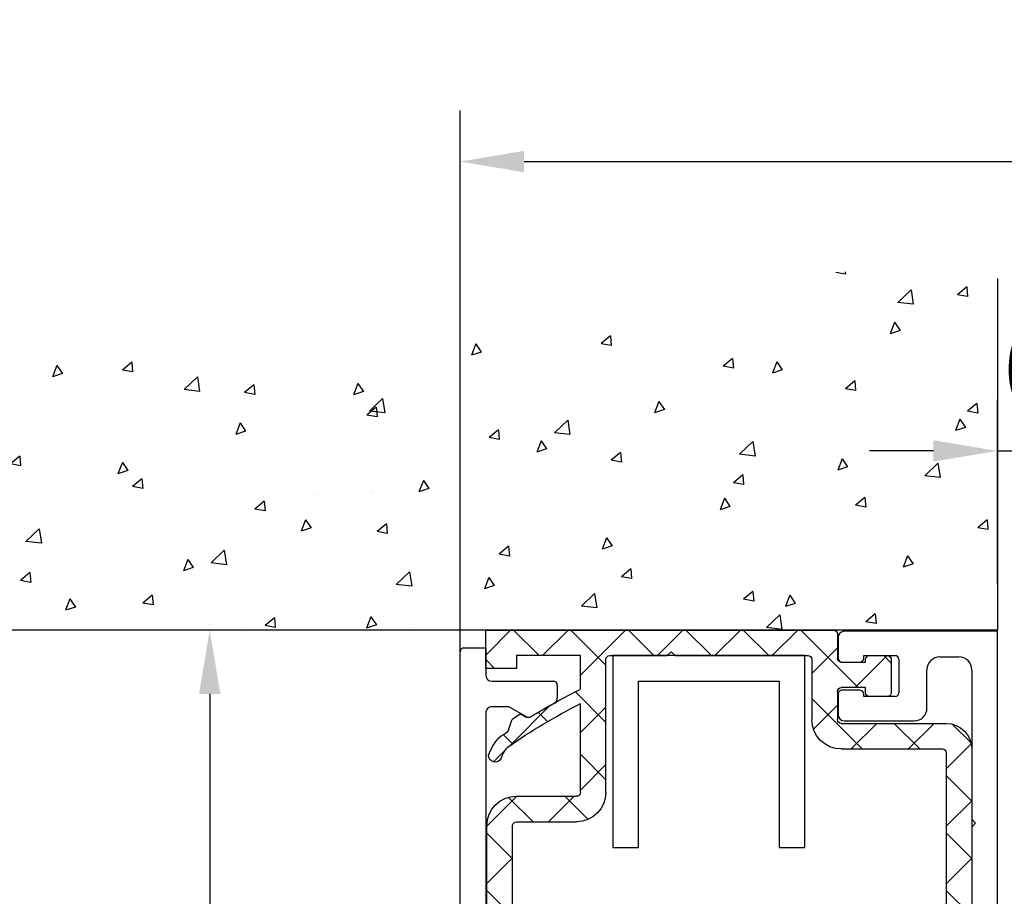
# Model space of a CAD drawing. Units: millimetres. Extents: x 8309 to 9531, y -8046 to 257.
# Drawn here: x 8442 to 8519, y -7217 to -7149 of the extents above; entities that cross this region are included whole.
import ezdxf

# ---------------------------------------------------------------- set-up
doc = ezdxf.new("R2010")
doc.units = ezdxf.units.MM
for name, color, linetype in [('BLOCK 325189-XX-1-20 15x15x15x2$0$325189', 3, 'Continuous'), ('BLOCK 325232-XX-1-20 Dichtprofil$0$325232', 3, 'Continuous'), ('BLOCK 325489-XX-1-20 Mitteldichtung$0$325489', 252, 'Continuous'), ('BLOCK 325497-XX-1-20 Verkleidungsprofil$0$325497', 3, 'Continuous'), ('BLOCK 325498-01-1-20 Kunststoffprofil$0$325498', 252, 'Continuous'), ('Konstruktion', 31, 'Continuous'), ('Mass', 7, 'Continuous'), ('Wand', 7, 'Continuous')]:
    doc.layers.add(name, color=color, linetype=linetype)
doc.styles.add('Bemassungstext (DORMA)', font='isocpeur.ttf')
doc.dimstyles.new('DORMA_M', dxfattribs={"dimtxt": 3.5, "dimasz": 2.5, "dimexe": 2, "dimexo": 0, "dimgap": 1.5, "dimtad": 1, "dimdec": 8, "dimtxsty": 'Bemassungstext (DORMA)', "dimcen": 0.1, "dimclrt": 256, "dimadec": 8, "dimazin": 2, "dimtfac": 1, "dimtdec": 8, "dimtmove": 0, "dimatfit": 3, "dimfxl": 1, "dimtolj": 1, "dimarcsym": 0})
pattern_1 = [(45, (-45.5, -18.5), (-2.24506, 2.24506), []), (135, (-45.5, -18.5), (-2.24506, -2.24506), [])]

# ---------------------------------------------------------------- blocks, each defined once
blk = doc.blocks.new('BLOCK 325189-XX-1-20 15x15x15x2$0$325189-XX-1-20 15x15x15x2')
at = {"layer": 'BLOCK 325189-XX-1-20 15x15x15x2$0$325189'}
for p, q in [((-7.5, 0), (-7.5, 15)), ((-7.5, 15), (-5.5, 15)), ((-5.5, 15), (-5.5, 2)), ((5.5, 2), (5.5, 15)), ((5.5, 15), (7.5, 15)), ((7.5, 15), (7.5, 0)), ((-5.5, 2), (5.5, 2)), ((7.5, 0), (-7.5, 0))]:
    blk.add_line(p, q, dxfattribs=at)
blk = doc.blocks.new('BLOCK 325189-XX-1-20 15x15x15x2')
at = {"layer": 'BLOCK 325189-XX-1-20 15x15x15x2$0$325189'}
blk.add_blockref('BLOCK 325189-XX-1-20 15x15x15x2$0$325189-XX-1-20 15x15x15x2', (0, 0), dxfattribs=at)
blk = doc.blocks.new('BLOCK 325497-XX-1-20 Verkleidungsprofil$0$325497-XX-1-20 Verkleidungsprofil')
at = {"layer": 'BLOCK 325497-XX-1-20 Verkleidungsprofil$0$325497'}
for p, q in [((-1.7, 0), (0, 0)), ((0, 0), (0, -2.1)), ((-2, -64.7), (-2, -0.3)), ((0.5, -2.6), (5.3, -2.6)), ((5.6, -2.9), (5.6, -3.907)), ((1.8, -4.6), (0.5, -4.6)), ((3.203, -5.383), (1.8, -4.6)), ((5.345, -4.343), (3.496, -5.382)), ((0, -5.1), (0, -62.7)), ((36.3, -59), (38.3, -59)), ((38.3, -59), (40, -60.7)), ((36, -59.8), (36, -59.3)), ((37.2, -61), (36, -59.8)), ((40, -60.7), (40, -64.7)), ((37.7, -61), (37.2, -61)), ((38, -62.7), (38, -61.3)), ((0.3, -63), (37.7, -63)), ((39.7, -65), (-1.7, -65))]:
    blk.add_line(p, q, dxfattribs=at)
for centre, radius, start, end in [((-1.7, -0.3), 0.3, 90, 180), ((0.5, -2.1), 0.5, 180, 270), ((5.3, -2.9), 0.3, 0, 90), ((0.5, -5.1), 0.5, 90, 180), ((5.1, -3.907), 0.5, 299.34212, 0), ((3.349, -5.121), 0.3, 240.84082, 299.34212), ((36.3, -59.3), 0.3, 90, 180), ((37.7, -61.3), 0.3, 0, 90), ((0.3, -62.7), 0.3, 180, 270), ((37.7, -62.7), 0.3, 270, 0), ((-1.7, -64.7), 0.3, 180, 270), ((39.7, -64.7), 0.3, 270, 0)]:
    blk.add_arc(centre, radius, start, end, dxfattribs=at)
blk = doc.blocks.new('BLOCK 325497-XX-1-20 Verkleidungsprofil')
at = {"layer": 'BLOCK 325497-XX-1-20 Verkleidungsprofil$0$325497', "xscale": -1}
blk.add_blockref('BLOCK 325497-XX-1-20 Verkleidungsprofil$0$325497-XX-1-20 Verkleidungsprofil', (0, 0), dxfattribs=at)
blk = doc.blocks.new('BLOCK 325498-01-1-20 Kunststoffprofil$0$325498-01-1-20 Kunststoffprofil')
at = {"layer": 'BLOCK 325498-01-1-20 Kunststoffprofil$0$325498'}
h = blk.add_hatch(dxfattribs=at)
h.set_pattern_fill('ANSI37', color=1)
h.set_pattern_definition([(45, (-4719.6522, -4109.411), (-2.245064, 2.245064), []), (135, (-4719.6522, -4109.411), (-2.245064, -2.245064), [])])
h.paths.add_polyline_path([(4, -30.8, -0.414214), (4.3, -30.5), (6.9, -30.5, -0.414214), (7.2, -30.8), (7.2, -58, -0.414214), (6.9, -58.3), (2.3, -58.3, -0.414214), (2, -58), (2, -56.8, 0.414214), (1.7, -56.5), (0.3, -56.5, 0.414214), (0, -56.8), (0, -58.844), (3.803, -60.228, -0.315299), (4, -60.51), (4, -62.1, -0.414214), (3.7, -62.4), (2.5, -62.4, 0.414214), (2.2, -62.7), (2.2, -62.9, 0.225965), (4.299, -64.4), (7.2, -64.4), (7.2, -63.8, -0.414214), (7.5, -63.5), (19.1, -63.5), (20, -64.4), (25.2, -64.4), (25.5, -64.1), (25.8, -64.4), (31, -64.4), (31.9, -63.5), (35.9, -63.5), (35.9, -63.9), (37.69, -63.9, 0.315299), (37.972, -63.703), (39.882, -58.455, 0.087489), (39.9, -58.352), (39.9, -15.3, 0.414214), (37.6, -13), (32.9, -13, -0.414214), (32.6, -12.7), (32.6, -5.755, -0.033788), (38.277, -9.15, -0.084989), (38.795, -10.02, 0.832183), (39.773, -9.784, 0.10191), (38.947, -8.397, 0.004022), (38.283, -7.943, -0.171336), (38.204, -7.836), (37.961, -7.048, 0.169735), (37.882, -6.941), (37.391, -6.606, 0.299968), (37.17, -6.602), (36.863, -6.798, -0.306162), (36.527, -6.812, 0.022461), (32.6, -4.635), (32.6, -2), (37.6, -2), (37.6, -3), (40, -3), (40, 0), (12.8, 0, 0.414214), (12.5, -0.3), (12.5, -2.2, -0.414214), (12.2, -2.5), (10.3, -2.5), (10.3, -2.3, 0.414214), (10, -2), (8.6, -2, 0.414214), (8.3, -2.3), (8.3, -4.9, 0.414214), (8.6, -5.2), (10, -5.2, 0.414214), (10.3, -4.9), (10.3, -4.5), (12.2, -4.5, -0.414214), (12.5, -4.8), (12.5, -7, -0.414214), (12.2, -7.3), (4, -7.3, 0.414214), (2, -9.3), (2, -23, -0.414214), (1.7, -23.3), (0, -23.3), (0, -35.2, 0.414214), (0.3, -35.5), (1.5, -35.5, 0.414214), (2, -35), (2, -34, -0.414214), (2.3, -33.7), (3.7, -33.7, 0.414214), (4, -33.4)])
h.paths.add_polyline_path([(2, -28.2), (2, -25.6, -0.414214), (2.3, -25.3), (3.7, -25.3, 0.414214), (4, -25), (4, -9.6, -0.414214), (4.3, -9.3), (12.2, -9.3, 0.414214), (14.5, -7), (14.5, -2.3, -0.414214), (14.8, -2), (25.2, -2), (25.5, -1.7), (25.8, -2), (30.3, -2, -0.414214), (30.6, -2.3), (30.6, -12.7, 0.414214), (32.9, -15), (37.6, -15, -0.414214), (37.9, -15.3), (37.9, -28.2, -0.414214), (37.6, -28.5), (2.3, -28.5, -0.414214)], flags=16)
h.paths.add_polyline_path([(9.2, -30.8, -0.414214), (9.5, -30.5), (12.6, -30.5, -0.414214), (12.9, -30.8), (12.9, -35.2, 0.414214), (13.2, -35.5), (14.6, -35.5, 0.414214), (14.9, -35.2), (14.9, -30.8, -0.414214), (15.2, -30.5), (37.6, -30.5, -0.414214), (37.9, -30.8), (37.9, -57.999, -0.087489), (37.882, -58.102), (36.717, -61.303, -0.315299), (36.435, -61.5), (31.072, -61.5), (30.172, -62.4), (20.828, -62.4), (19.928, -61.5), (15.2, -61.5, -0.414214), (14.9, -61.2), (14.9, -56.8, 0.414214), (14.6, -56.5), (13.2, -56.5, 0.414214), (12.9, -56.8), (12.9, -61.2, -0.414214), (12.6, -61.5), (6.3, -61.5, -0.414214), (6, -61.2), (6, -60.6, -0.414214), (6.3, -60.3), (7.2, -60.3, 0.414214), (9.2, -58.3)], flags=16)
for p, q in [((40, 0), (12.8, 0)), ((40, -3), (40, 0)), ((12.5, -0.3), (12.5, -2.2)), ((8.3, -2.3), (8.3, -4.9)), ((10, -2), (8.6, -2)), ((10.3, -2.5), (10.3, -2.3)), ((14.5, -2.3), (14.5, -7)), ((25.2, -2), (14.8, -2)), ((25.5, -1.7), (25.2, -2)), ((25.8, -2), (25.5, -1.7)), ((30.3, -2), (25.8, -2)), ((30.6, -12.7), (30.6, -2.3)), ((32.6, -2), (37.6, -2)), ((32.6, -4.635), (32.6, -2)), ((37.6, -2), (37.6, -3)), ((12.2, -2.5), (10.3, -2.5)), ((37.6, -3), (40, -3)), ((10.3, -4.5), (12.2, -4.5)), ((10.3, -4.9), (10.3, -4.5)), ((8.6, -5.2), (10, -5.2)), ((12.5, -4.8), (12.5, -7)), ((32.6, -12.7), (32.6, -5.755)), ((37.17, -6.602), (36.827, -6.821)), ((37.882, -6.941), (37.391, -6.606)), ((12.2, -7.3), (4, -7.3)), ((38.204, -7.836), (37.961, -7.048)), ((2, -9.3), (2, -23)), ((4, -9.6), (4, -25)), ((12.2, -9.3), (4.3, -9.3)), ((37.6, -13), (32.9, -13)), ((37.6, -15), (32.9, -15)), ((37.9, -28.2), (37.9, -15.3)), ((39.9, -58.352), (39.9, -15.3)), ((0, -23.3), (0, -35.2)), ((1.7, -23.3), (0, -23.3)), ((3.7, -25.3), (2.3, -25.3)), ((2, -25.6), (2, -28.2)), ((2.3, -28.5), (37.6, -28.5)), ((4.3, -30.5), (6.9, -30.5)), ((12.6, -30.5), (9.5, -30.5)), ((37.6, -30.5), (15.2, -30.5)), ((4, -33.4), (4, -30.8)), ((7.2, -30.8), (7.2, -58)), ((9.2, -30.8), (9.2, -58.3)), ((12.9, -35.2), (12.9, -30.8)), ((14.9, -30.8), (14.9, -35.2)), ((37.9, -57.999), (37.9, -30.8)), ((2.3, -33.7), (3.7, -33.7)), ((2, -35), (2, -34)), ((0.3, -35.5), (1.5, -35.5)), ((14.6, -35.5), (13.2, -35.5)), ((0, -56.8), (0, -58.844)), ((1.7, -56.5), (0.3, -56.5)), ((2, -58), (2, -56.8)), ((12.9, -61.2), (12.9, -56.8)), ((13.2, -56.5), (14.6, -56.5)), ((14.9, -56.8), (14.9, -61.2)), ((6.9, -58.3), (2.3, -58.3)), ((36.717, -61.303), (37.882, -58.102)), ((37.972, -63.703), (39.882, -58.455)), ((0, -58.844), (3.803, -60.228)), ((4, -60.51), (4, -62.1)), ((6, -60.6), (6, -61.2)), ((7.2, -60.3), (6.3, -60.3)), ((6.3, -61.5), (12.6, -61.5)), ((15.2, -61.5), (19.928, -61.5)), ((19.928, -61.5), (20.828, -62.4)), ((30.172, -62.4), (31.072, -61.5)), ((31.072, -61.5), (36.435, -61.5)), ((2.2, -62.7), (2.2, -62.9)), ((3.7, -62.4), (2.5, -62.4)), ((20.828, -62.4), (30.172, -62.4)), ((7.2, -64.4), (7.2, -63.8)), ((7.5, -63.5), (19.1, -63.5)), ((19.1, -63.5), (20, -64.4)), ((31, -64.4), (31.9, -63.5)), ((31.9, -63.5), (35.9, -63.5)), ((35.9, -63.5), (35.9, -63.9)), ((4.299, -64.4), (7.2, -64.4)), ((20, -64.4), (25.2, -64.4)), ((25.2, -64.4), (25.5, -64.1)), ((25.5, -64.1), (25.8, -64.4)), ((25.8, -64.4), (31, -64.4)), ((35.9, -63.9), (37.69, -63.9))]:
    blk.add_line(p, q, dxfattribs=at)
for centre, radius, start, end in [((12.8, -0.3), 0.3, 90, 180), ((8.6, -2.3), 0.3, 90, 180), ((10, -2.3), 0.3, 0, 90), ((12.2, -2.2), 0.3, 270, 0), ((14.8, -2.3), 0.3, 90, 180), ((30.3, -2.3), 0.3, 0, 90), ((12.2, -4.8), 0.3, 0, 90), ((8.6, -4.9), 0.3, 180, 270), ((10, -4.9), 0.3, 270, 0), ((10.348, -49.411), 50, 58.4269, 63.57382), ((10.348, -49.411), 49, 55.25055, 62.99123), ((36.684, -6.557), 0.3, 238.4269, 298.41685), ((37.278, -6.771), 0.2, 55.6769, 122.4671), ((4, -9.3), 2, 90, 180), ((12.2, -7), 0.3, 270, 0), ((12.2, -7), 2.3, 270, 0), ((37.77, -7.107), 0.2, 17.14384, 55.6769), ((38.395, -7.777), 0.2, 197.14384, 236.03348), ((10.348, -49.411), 50, 55.11179, 56.03348), ((35.994, -11.096), 4, 19.15356, 42.42916), ((35.994, -11.096), 3, 21.01493, 40.44628), ((4.3, -9.6), 0.3, 90, 180), ((39.262, -9.812), 0.512, 204.06342, 3.13009), ((32.9, -12.7), 2.3, 180, 270), ((32.9, -12.7), 0.3, 180, 270), ((37.6, -15.3), 2.3, 0, 90), ((37.6, -15.3), 0.3, 0, 90), ((1.7, -23), 0.3, 270, 0), ((2.3, -25.6), 0.3, 90, 180), ((3.7, -25), 0.3, 270, 0), ((2.3, -28.2), 0.3, 180, 270), ((37.6, -28.2), 0.3, 270, 0), ((4.3, -30.8), 0.3, 90, 180), ((6.9, -30.8), 0.3, 0, 90), ((9.5, -30.8), 0.3, 90, 180), ((12.6, -30.8), 0.3, 0, 90), ((15.2, -30.8), 0.3, 90, 180), ((37.6, -30.8), 0.3, 0, 90), ((2.3, -34), 0.3, 90, 180), ((3.7, -33.4), 0.3, 270, 0), ((0.3, -35.2), 0.3, 180, 270), ((1.5, -35), 0.5, 270, 0), ((13.2, -35.2), 0.3, 180, 270), ((14.6, -35.2), 0.3, 270, 0), ((0.3, -56.8), 0.3, 90, 180), ((1.7, -56.8), 0.3, 0, 90), ((13.2, -56.8), 0.3, 90, 180), ((14.6, -56.8), 0.3, 0, 90), ((2.3, -58), 0.3, 180, 270), ((6.9, -58), 0.3, 270, 0), ((7.2, -58.3), 2, 270, 0), ((37.6, -57.999), 0.3, 340, 0), ((39.6, -58.352), 0.3, 340, 0), ((3.7, -60.51), 0.3, 0, 70), ((6.3, -60.6), 0.3, 90, 180), ((6.3, -61.2), 0.3, 180, 270), ((12.6, -61.2), 0.3, 270, 0), ((15.2, -61.2), 0.3, 180, 270), ((36.435, -61.2), 0.3, 270, 340), ((3.7, -62.1), 0.3, 270, 0), ((2.5, -62.7), 0.3, 90, 180), ((4.824, -61.446), 3, 208.98292, 259.91495), ((7.5, -63.8), 0.3, 90, 180), ((37.69, -63.6), 0.3, 270, 340)]:
    blk.add_arc(centre, radius, start, end, dxfattribs=at)
blk = doc.blocks.new('BLOCK 325498-01-1-20 Kunststoffprofil')
at = {"layer": 'BLOCK 325498-01-1-20 Kunststoffprofil$0$325498'}
blk.add_blockref('BLOCK 325498-01-1-20 Kunststoffprofil$0$325498-01-1-20 Kunststoffprofil', (0, 0), dxfattribs=at)
blk = doc.blocks.new('BLOCK 325232-XX-1-20 Dichtprofil$0$BLOCK 325232-XX-1-20 Dichtprofil')
at = {"layer": 'BLOCK 325232-XX-1-20 Dichtprofil$0$325232'}
for p, q in [((0.000083, 22.723775), (0, 0)), ((1.700029, 23.023774), (0.300083, 23.023774)), ((2.000029, 15.3), (2.000029, 22.723774)), ((1.700029, 15), (2.000029, 15.3)), ((2.000029, 14.7), (1.700029, 15)), ((2.000029, 3), (2.000029, 14.7)), ((11.950022, 7), (6.500022, 7)), ((12.450022, 4.9), (12.450022, 6.5)), ((5.500022, 6), (5.500022, 3)), ((7.700022, 2.2), (7.700022, 4.8)), ((8.000022, 5.1), (10.450022, 5.1)), ((10.450022, 5.1), (10.450022, 4.9)), ((10.750022, 4.6), (12.150022, 4.6)), ((12.150022, 2.4), (10.750022, 2.4)), ((4.500022, 2), (3.000029, 2)), ((10.450022, 1.9), (8.000022, 1.9)), ((10.450022, 2.1), (10.450022, 1.9)), ((12.450022, 0.5), (12.450022, 2.1)), ((0, 0), (11.950022, 0))]:
    blk.add_line(p, q, dxfattribs=at)
for centre, radius, start, end in [((0.300083, 22.723774), 0.3, 90, 179.99979), ((1.700029, 22.723774), 0.3, 0, 90), ((6.500023, 6), 1, 90.00001, 179.99999), ((11.950022, 6.5), 0.5, 0, 90), ((8.000023, 4.8), 0.3, 90.00002, 179.99998), ((10.750022, 4.9), 0.3, 180, 270), ((12.150023, 4.9), 0.3, 269.99998, 0.00002), ((3.000028, 3), 1, 180, 270), ((4.500023, 3), 1, 269.99999, 0.00001), ((10.750022, 2.1), 0.3, 90, 180), ((12.150022, 2.1), 0.3, 0, 90), ((8.000022, 2.2), 0.3, 180, 270), ((11.950022, 0.5), 0.5, 270, 0.000014)]:
    blk.add_arc(centre, radius, start, end, dxfattribs=at)
blk = doc.blocks.new('BLOCK 325232-XX-1-20 Dichtprofil')
at = {"layer": 'BLOCK 325232-XX-1-20 Dichtprofil$0$325232', "xscale": -1, "rotation": 180}
blk.add_blockref('BLOCK 325232-XX-1-20 Dichtprofil$0$BLOCK 325232-XX-1-20 Dichtprofil', (0, 0), dxfattribs=at)
blk = doc.blocks.new('BLOCK 325489-XX-1-20 Mitteldichtung$0$325489-XX-1-20 Mitteldichtung')
at = {"layer": 'BLOCK 325489-XX-1-20 Mitteldichtung$0$325489'}
h = blk.add_hatch(dxfattribs=at)
h.set_pattern_fill('ANSI37', color=1)
h.set_pattern_definition(pattern_1)
edge = h.paths.add_edge_path()
edge.add_line((-45, -21.5), (-45, -15.5))
edge.add_line((-45, -15.5), (-45, -11.8))
edge.add_line((-45, -11.8), (-45, -10.1))
edge.add_arc((-44.7, -10.1), 0.3, 90, 180, ccw=False)
edge.add_line((-44.7, -9.8), (-43.8, -9.8))
edge.add_arc((-43.8, -10.1), 0.3, 0, 90, ccw=False)
edge.add_line((-43.5, -10.1), (-43.5, -11.1))
edge.add_arc((-43.2, -11.1), 0.3, 180, 328.82874)
edge.add_line((-42.943, -11.255), (-41.743, -9.272))
edge.add_arc((-42, -9.116), 0.3, 328.82874, 360)
edge.add_line((-41.7, -9.116), (-41.7, -6.7))
edge.add_arc((-42, -6.7), 0.3, 0, 90)
edge.add_line((-42, -6.4), (-42.7, -6.4))
edge.add_arc((-42.7, -6.7), 0.3, 90, 180)
edge.add_line((-43, -6.7), (-43, -7.9))
edge.add_arc((-43.5, -7.9), 0.5, -90, 0, ccw=False)
edge.add_line((-43.5, -8.4), (-45.2, -8.4))
edge.add_arc((-45.2, -8.1), 0.3, 180, 270, ccw=False)
edge.add_line((-45.5, -8.1), (-45.5, -3.7))
edge.add_arc((-45.8, -3.7), 0.3, 0, 90)
edge.add_line((-45.8, -3.4), (-46.5, -3.4))
edge.add_line((-46.5, -3.4), (-50.216, -4.939))
edge.add_arc((-50.024, -5.401), 0.5, 112.5, 167.32186)
edge.add_arc((-51, -5.182), 0.5, 192.67814, 347.32186, ccw=False)
edge.add_arc((-51.976, -5.401), 0.5, 12.67814, 67.5)
edge.add_line((-51.784, -4.939), (-54.841, -3.673))
edge.add_arc((-55.3, -4.782), 1.2, 67.5, 180)
edge.add_line((-56.5, -4.782), (-56.5, -5.648))
edge.add_arc((-55.3, -5.648), 1.2, 180, 247.5)
edge.add_line((-55.759, -6.756), (-51.765, -8.411))
edge.add_arc((-51, -6.563), 2, 247.5, 292.5)
edge.add_line((-50.235, -8.411), (-46.5, -6.864))
edge.add_line((-46.5, -6.864), (-46.5, -11.8))
edge.add_line((-46.5, -11.8), (-46.5, -15.5))
edge.add_line((-46.5, -15.5), (-46.5, -21.5))
edge.add_line((-46.5, -21.5), (-46.5, -23.4))
edge.add_line((-46.5, -23.4), (-50.235, -21.853))
edge.add_arc((-51, -23.701), 2, 67.5, 112.5)
edge.add_line((-51.765, -21.853), (-55.759, -23.507))
edge.add_arc((-55.3, -24.616), 1.2, 112.5, 180)
edge.add_line((-56.5, -24.616), (-56.5, -25.482))
edge.add_arc((-55.3, -25.482), 1.2, 180, 292.5)
edge.add_line((-54.841, -26.591), (-51.784, -25.325))
edge.add_arc((-51.976, -24.863), 0.5, 292.5, 347.32186)
edge.add_arc((-51, -25.082), 0.5, 12.67814, 167.32186, ccw=False)
edge.add_arc((-50.024, -24.863), 0.5, 192.67814, 247.5)
edge.add_line((-50.216, -25.325), (-46.5, -26.864))
edge.add_line((-46.5, -26.864), (-46.5, -33.3))
edge.add_arc((-46.2, -33.3), 0.3, 180, 270)
edge.add_line((-46.2, -33.6), (-45.8, -33.6))
edge.add_arc((-45.8, -33.3), 0.3, 270, 360)
edge.add_line((-45.5, -33.3), (-45.5, -28.9))
edge.add_arc((-45.2, -28.9), 0.3, 90, 180, ccw=False)
edge.add_line((-45.2, -28.6), (-43.5, -28.6))
edge.add_arc((-43.5, -29.1), 0.5, 0, 90, ccw=False)
edge.add_line((-43, -29.1), (-43, -30.3))
edge.add_arc((-42.7, -30.3), 0.3, 180, 270)
edge.add_line((-42.7, -30.6), (-42, -30.6))
edge.add_arc((-42, -30.3), 0.3, 270, 360)
edge.add_line((-41.7, -30.3), (-41.7, -27.884))
edge.add_arc((-42, -27.884), 0.3, 0, 31.17126)
edge.add_line((-41.743, -27.728), (-42.943, -25.745))
edge.add_arc((-43.2, -25.9), 0.3, 31.17126, 180)
edge.add_line((-43.5, -25.9), (-43.5, -26.9))
edge.add_arc((-43.8, -26.9), 0.3, -90, 0, ccw=False)
edge.add_line((-43.8, -27.2), (-44.7, -27.2))
edge.add_arc((-44.7, -26.9), 0.3, 180, 270, ccw=False)
edge.add_line((-45, -26.9), (-45, -21.5))
edge = h.paths.add_edge_path(flags=16)
edge.add_line((-46.5, -24.482), (-46.5, -25.781))
edge.add_line((-46.5, -25.781), (-50.235, -24.234))
edge.add_arc((-51, -26.082), 2, 67.5, 112.5)
edge.add_line((-51.765, -24.234), (-55.345, -25.717))
edge.add_arc((-55.388, -25.613), 0.112, 180, 292.5, ccw=False)
edge.add_line((-55.5, -25.613), (-55.5, -24.558))
edge.add_arc((-55.388, -24.558), 0.112, 112.5, 180, ccw=False)
edge.add_line((-55.431, -24.454), (-51.784, -22.943))
edge.add_arc((-51.976, -22.481), 0.5, 292.5, 347.32186)
edge.add_arc((-51, -22.701), 0.5, 12.67814, 167.32186, ccw=False)
edge.add_arc((-50.024, -22.481), 0.5, 192.67814, 247.5)
edge.add_line((-50.216, -22.943), (-46.5, -24.482))
edge = h.paths.add_edge_path(flags=16)
edge.add_line((-46.5, -4.482), (-46.5, -5.781))
edge.add_line((-46.5, -5.781), (-50.216, -7.32))
edge.add_arc((-50.024, -7.782), 0.5, 112.5, 167.32186)
edge.add_arc((-51, -7.563), 0.5, 192.67814, 347.32186, ccw=False)
edge.add_arc((-51.976, -7.782), 0.5, 12.67814, 67.5)
edge.add_line((-51.784, -7.32), (-55.377, -5.832))
edge.add_arc((-55.3, -5.648), 0.2, 180, 247.5, ccw=False)
edge.add_line((-55.5, -5.648), (-55.5, -4.782))
edge.add_arc((-55.3, -4.782), 0.2, 67.5, 180, ccw=False)
edge.add_line((-55.223, -4.597), (-51.765, -6.029))
edge.add_arc((-51, -4.182), 2, 247.5, 292.5)
edge.add_line((-50.235, -6.029), (-46.5, -4.482))
h = blk.add_hatch(dxfattribs=at)
h.set_pattern_fill('ANSI37', color=1)
h.set_pattern_definition(pattern_1)
h.paths.add_polyline_path([(-41.7, -6.7, 0.414214), (-42, -6.4), (-42.7, -6.4, 0.414214), (-43, -6.7), (-43, -7.9, -0.414214), (-43.5, -8.4), (-45.2, -8.4, -0.414214), (-45.5, -8.1), (-45.5, -3.7, 0.414214), (-45.8, -3.4), (-46.5, -3.4), (-46.5, -33.3, 0.414214), (-46.2, -33.6), (-45.8, -33.6, 0.414214), (-45.5, -33.3), (-45.5, -28.9, -0.414214), (-45.2, -28.6), (-43.5, -28.6, -0.414214), (-43, -29.1), (-43, -30.3, 0.414214), (-42.7, -30.6), (-42, -30.6, 0.414214), (-41.7, -30.3), (-41.7, -27.884, 0.136855), (-41.743, -27.728), (-42.943, -25.745, 0.759239), (-43.5, -25.9), (-43.5, -26.9, -0.414214), (-43.8, -27.2), (-44.7, -27.2, -0.414214), (-45, -26.9), (-45, -21.5), (-45, -15.5), (-45, -11.8), (-45, -10.1, -0.414214), (-44.7, -9.8), (-43.8, -9.8, -0.414214), (-43.5, -10.1), (-43.5, -11.1, 0.759239), (-42.943, -11.255), (-41.743, -9.272, 0.136855), (-41.7, -9.116)])
for p, q in [((-54.841, -3.673), (-51.784, -4.939)), ((-50.216, -4.939), (-46.5, -3.4)), ((-46.5, -3.4), (-45.8, -3.4)), ((-45.5, -3.7), (-45.5, -8.1)), ((-51.765, -6.029), (-55.223, -4.597)), ((-46.5, -4.482), (-50.235, -6.029)), ((-46.5, -4.482), (-46.5, -5.781)), ((-56.5, -5.648), (-56.5, -4.782)), ((-55.5, -4.782), (-55.5, -5.648)), ((-55.377, -5.832), (-51.784, -7.32)), ((-50.216, -7.32), (-46.5, -5.781)), ((-51.765, -8.411), (-55.759, -6.756)), ((-46.5, -6.864), (-50.235, -8.411)), ((-46.5, -6.864), (-46.5, -11.8)), ((-43, -7.9), (-43, -6.7)), ((-42.7, -6.4), (-42, -6.4)), ((-41.7, -6.7), (-41.7, -9.116)), ((-45.2, -8.4), (-43.5, -8.4)), ((-44.7, -9.8), (-43.8, -9.8)), ((-41.743, -9.272), (-42.943, -11.255)), ((-45, -10.1), (-45, -11.8)), ((-43.5, -10.1), (-43.5, -11.1)), ((-46.5, -15.5), (-46.5, -11.8)), ((-45, -11.8), (-45, -15.5)), ((-46.5, -21.5), (-46.5, -15.5)), ((-45, -21.5), (-45, -15.5)), ((-46.5, -21.5), (-46.5, -23.4)), ((-45, -21.5), (-45, -26.9)), ((-51.765, -21.853), (-55.759, -23.507)), ((-46.5, -23.4), (-50.235, -21.853)), ((-55.431, -24.454), (-51.784, -22.943)), ((-50.216, -22.943), (-46.5, -24.482)), ((-56.5, -24.616), (-56.5, -25.482)), ((-55.5, -25.613), (-55.5, -24.558)), ((-51.765, -24.234), (-55.345, -25.717)), ((-46.5, -25.781), (-50.235, -24.234)), ((-46.5, -24.482), (-46.5, -25.781)), ((-54.841, -26.591), (-51.784, -25.325)), ((-50.216, -25.325), (-46.5, -26.864)), ((-43.5, -26.9), (-43.5, -25.9)), ((-41.743, -27.728), (-42.943, -25.745)), ((-46.5, -26.864), (-46.5, -33.3)), ((-43.8, -27.2), (-44.7, -27.2)), ((-41.7, -30.3), (-41.7, -27.884)), ((-45.5, -33.3), (-45.5, -28.9)), ((-45.2, -28.6), (-43.5, -28.6)), ((-43, -29.1), (-43, -30.3)), ((-42.7, -30.6), (-42, -30.6)), ((-46.2, -33.6), (-45.8, -33.6))]:
    blk.add_line(p, q, dxfattribs=at)
for centre, radius, start, end in [((-55.3, -4.782), 1.2, 67.5, 180), ((-45.8, -3.7), 0.3, 0, 90), ((-55.3, -4.782), 0.2, 67.5, 180), ((-51.976, -5.401), 0.5, 12.67814, 67.5), ((-51, -5.182), 0.5, 192.67814, 347.32186), ((-50.024, -5.401), 0.5, 112.5, 167.32186), ((-55.3, -5.648), 1.2, 180, 247.5), ((-55.3, -5.648), 0.2, 180, 247.5), ((-51, -4.182), 2, 247.5, 292.5), ((-42.7, -6.7), 0.3, 90, 180), ((-42, -6.7), 0.3, 0, 90), ((-51.976, -7.782), 0.5, 12.67814, 67.5), ((-51, -7.563), 0.5, 192.67814, 347.32186), ((-50.024, -7.782), 0.5, 112.5, 167.32186), ((-51, -6.563), 2, 247.5, 292.5), ((-45.2, -8.1), 0.3, 180, 270), ((-43.5, -7.9), 0.5, 270, 0), ((-42, -9.116), 0.3, 328.82874, 0), ((-44.7, -10.1), 0.3, 90, 180), ((-43.8, -10.1), 0.3, 0, 90), ((-43.2, -11.1), 0.3, 180, 328.82874), ((-51, -23.701), 2, 67.5, 112.5), ((-51, -22.701), 0.5, 12.67814, 167.32186), ((-51.976, -22.481), 0.5, 292.5, 347.32186), ((-50.024, -22.481), 0.5, 192.67814, 247.5), ((-55.3, -24.616), 1.2, 112.5, 180), ((-55.388, -24.558), 0.112, 112.5, 180), ((-51, -26.082), 2, 67.5, 112.5), ((-51, -25.082), 0.5, 12.67814, 167.32186), ((-51.976, -24.863), 0.5, 292.5, 347.32186), ((-50.024, -24.863), 0.5, 192.67814, 247.5), ((-55.3, -25.482), 1.2, 180, 292.5), ((-55.388, -25.613), 0.112, 180, 292.5), ((-43.2, -25.9), 0.3, 31.17126, 180), ((-44.7, -26.9), 0.3, 180, 270), ((-43.8, -26.9), 0.3, 270, 0), ((-42, -27.884), 0.3, 0, 31.17126), ((-45.2, -28.9), 0.3, 90, 180), ((-43.5, -29.1), 0.5, 0, 90), ((-42.7, -30.3), 0.3, 180, 270), ((-42, -30.3), 0.3, 270, 0), ((-46.2, -33.3), 0.3, 180, 270), ((-45.8, -33.3), 0.3, 270, 0)]:
    blk.add_arc(centre, radius, start, end, dxfattribs=at)
blk = doc.blocks.new('BLOCK 325489-XX-1-20 Mitteldichtung')
at = {"layer": 'BLOCK 325489-XX-1-20 Mitteldichtung$0$325489'}
blk.add_blockref('BLOCK 325489-XX-1-20 Mitteldichtung$0$325489-XX-1-20 Mitteldichtung', (-0.5, 0), dxfattribs=at)
blk = doc.blocks.new('XREF Green VP HSK Anlaufprofil Seitenwand')
for name, p in [('BLOCK 325498-01-1-20 Kunststoffprofil', (0, 0)), ('BLOCK 325232-XX-1-20 Dichtprofil', (0, -0.1)), ('BLOCK 325497-XX-1-20 Verkleidungsprofil', (40, -1.4))]:
    blk.add_blockref(name, p)
at = {"rotation": 180}
blk.add_blockref('BLOCK 325189-XX-1-20 15x15x15x2', (22.55, -2), dxfattribs=at)
at = {"xscale": -1, "rotation": 180}
blk.add_blockref('BLOCK 325489-XX-1-20 Mitteldichtung', (46, -64.5), dxfattribs=at)
blk = doc.blocks.new('*D163')
at = {"layer": 'Mass', "color": 0, "lineweight": -2, "transparency": 16777216}
for p, q in [((8478.068, -7196.484), (8452.493, -7196.484)), ((8456.493, -7201.484), (8456.493, -7257.884)), ((8476.368, -7262.884), (8452.493, -7262.884))]:
    blk.add_line(p, q, dxfattribs=at)
at = {"layer": 'Mass', "color": 0, "transparency": 16777216}
for points in [[(8455.66, -7201.484), (8457.326, -7201.484), (8456.493, -7196.484)], [(8455.66, -7257.884), (8457.326, -7257.884), (8456.493, -7262.884)]]:
    blk.add_solid(points, dxfattribs=at)
at = {"layer": 'Mass', "transparency": 16777216, "insert": (8449.993, -7229.684), "char_height": 7, "attachment_point": 5, "rotation": 90, "style": 'Bemassungstext (DORMA)'}
blk.add_mtext('\\A1;66', dxfattribs=at)
blk = doc.blocks.new('*D164')
at = {"layer": 'Mass', "color": 0, "lineweight": -2, "transparency": 16777216}
for p, q in [((8476.068, -7198.184), (8476.068, -7155.852)), ((8481.068, -7159.852), (8543.859, -7159.852))]:
    blk.add_line(p, q, dxfattribs=at)
at = {"layer": 'Mass', "color": 0, "transparency": 16777216}
blk.add_solid([(8481.068, -7159.019), (8481.068, -7160.686), (8476.068, -7159.852)], dxfattribs=at)
at = {"layer": 'Mass', "transparency": 16777216, "insert": (8538.759, -7153.352), "char_height": 7, "attachment_point": 5, "style": 'Bemassungstext (DORMA)'}
blk.add_mtext('\\A1;B', dxfattribs=at)
blk = doc.blocks.new('*U26')
at = {"color": 7}
for p, q in [((0, 0), (0, 120)), ((-27.5, 0), (0, 0))]:
    blk.add_line(p, q, dxfattribs=at)
at = {"color": 1}
for p, q in [((-13.597, 76.423), (-12.985, 77.152)), ((-12.837, 76.356), (-12.984, 77.152)), ((-13.597, 76.423), (-12.838, 76.356)), ((-9.922, 76.304), (-9.922, 76.304)), ((-7.778, 76.35), (-7.778, 76.35)), ((-4.488, 75.626), (-3.876, 76.355)), ((-3.728, 75.559), (-3.875, 76.355)), ((-7.919, 74.907), (-6.93, 75.938)), ((-6.789, 74.732), (-6.93, 75.938)), ((-4.488, 75.626), (-3.729, 75.559)), ((-17.943, 75.248), (-17.943, 75.248)), ((-15.185, 75.078), (-15.185, 75.078)), ((-7.919, 74.907), (-6.789, 74.732)), ((-3.241, 75.205), (-3.241, 75.205)), ((-22.753, 74.615), (-22.753, 74.615)), ((-9.837, 74.253), (-9.837, 74.253)), ((-22.591, 73.807), (-22.591, 73.807)), ((-22.317, 73.221), (-22.317, 73.221)), ((-20.683, 73.518), (-19.794, 73.86)), ((-20.683, 73.518), (-20.051, 73.092)), ((-20.051, 73.092), (-19.794, 73.86)), ((-16.252, 73.44), (-16.252, 73.44)), ((-22.773, 72.546), (-22.773, 72.546)), ((-15.537, 72.934), (-15.537, 72.934)), ((-8.758, 72.648), (-8.758, 72.648)), ((-2.432, 72.501), (-1.543, 72.843)), ((-2.432, 72.501), (-1.8, 72.075)), ((-1.978, 72.361), (-1.978, 72.361)), ((-1.8, 72.075), (-1.542, 72.842)), ((-10.084, 71.713), (-10.084, 71.713)), ((-5.274, 72.347), (-5.274, 72.347)), ((-2.928, 71.905), (-2.928, 71.905)), ((-13.263, 71.295), (-13.263, 71.295)), ((-3.395, 70.978), (-3.395, 70.978)), ((-21.284, 70.239), (-21.284, 70.239)), ((-10.334, 70.634), (-10.334, 70.634)), ((-17.741, 69.363), (-17.741, 69.363)), ((-9.992, 70.025), (-9.992, 70.025)), ((-16.406, 69.212), (-16.406, 69.212)), ((-13.103, 68.405), (-12.213, 68.747)), ((-12.471, 67.979), (-12.213, 68.746)), ((-20.944, 67.667), (-20.332, 68.397)), ((-20.185, 67.601), (-20.331, 68.397)), ((-13.102, 68.405), (-12.471, 67.979)), ((-0.594, 68.394), (-0.594, 68.394)), ((-20.944, 67.667), (-20.185, 67.6)), ((-11.835, 66.87), (-11.223, 67.6)), ((-11.075, 66.804), (-11.222, 67.6)), ((-8.615, 67.338), (-8.615, 67.338)), ((-18.01, 66.445), (-18.01, 66.445)), ((-16.604, 66.286), (-16.604, 66.286)), ((-13.425, 66.704), (-13.425, 66.704)), ((-11.835, 66.87), (-11.076, 66.803)), ((-3.55, 66.75), (-3.55, 66.75)), ((-2.726, 66.073), (-2.114, 66.803)), ((-1.966, 66.007), (-2.113, 66.803)), ((-11.231, 66.158), (-11.231, 66.158)), ((-10.146, 65.798), (-10.146, 65.798)), ((-4.451, 65.872), (-4.451, 65.872)), ((-2.726, 66.073), (-1.967, 66.006)), ((-16.561, 64.985), (-16.561, 64.985)), ((-15.333, 64.739), (-15.333, 64.739)), ((-8.553, 64.452), (-8.553, 64.452)), ((-3.452, 64.328), (-3.452, 64.328)), ((-1.774, 64.166), (-1.774, 64.166)), ((-19.789, 62.536), (-18.8, 63.567)), ((-18.659, 62.361), (-18.8, 63.567)), ((-5.522, 63.292), (-4.633, 63.633)), ((-5.522, 63.292), (-4.89, 62.866)), ((-4.89, 62.866), (-4.632, 63.633)), ((-3.935, 63.385), (-3.935, 63.385)), ((-0.756, 63.803), (-0.756, 63.803)), ((-19.789, 62.536), (-18.659, 62.361)), ((-10.859, 63.056), (-10.859, 63.056)), ((-3.704, 62.522), (-3.704, 62.522)), ((-18.265, 61.785), (-18.265, 61.785)), ((-16.766, 61.695), (-16.766, 61.695)), ((-11.956, 62.329), (-11.956, 62.329)), ((-10.3, 61.57), (-10.3, 61.57)), ((-6.235, 60.434), (-5.246, 61.465)), ((-5.105, 60.258), (-5.246, 61.465)), ((-0.409, 61.539), (-0.409, 61.539)), ((-16.715, 60.757), (-16.715, 60.757)), ((-7.816, 60.268), (-7.816, 60.268)), ((-6.235, 60.434), (-5.105, 60.258)), ((-16.193, 59.196), (-15.303, 59.537)), ((-15.561, 58.77), (-15.303, 59.537)), ((-13.758, 59.703), (-13.758, 59.703)), ((-6.978, 59.416), (-6.978, 59.416)), ((-19.182, 58.114), (-18.57, 58.844)), ((-18.422, 58.048), (-18.569, 58.844)), ((-16.192, 59.196), (-15.561, 58.77)), ((-15.222, 58.996), (-15.222, 58.996)), ((-4.097, 58.794), (-4.097, 58.794)), ((-0.199, 59.13), (-0.199, 59.13)), ((-19.182, 58.114), (-18.423, 58.048)), ((-10.073, 57.317), (-9.461, 58.047)), ((-9.313, 57.251), (-9.46, 58.047)), ((-7.276, 58.376), (-7.276, 58.376)), ((-3.859, 58.294), (-3.859, 58.294)), ((-15.297, 57.32), (-15.297, 57.32)), ((-10.455, 57.342), (-10.455, 57.342)), ((-10.073, 57.317), (-9.314, 57.251)), ((-0.964, 56.52), (-0.352, 57.25)), ((-0.204, 56.454), (-0.351, 57.25)), ((-20.107, 56.686), (-20.107, 56.686)), ((-16.87, 56.529), (-16.87, 56.529)), ((-0.964, 56.52), (-0.205, 56.454)), ((-2.965, 55.823), (-2.965, 55.823)), ((-10.372, 54.552), (-10.372, 54.552)), ((-8.612, 54.083), (-7.723, 54.424)), ((-8.612, 54.082), (-7.98, 53.656)), ((-7.98, 53.656), (-7.722, 54.424)), ((-4.013, 54.067), (-4.013, 54.067)), ((-2.628, 54.418), (-2.628, 54.418)), ((-17.778, 53.281), (-17.778, 53.281)), ((-16.231, 53.213), (-16.231, 53.213)), ((-10.617, 53.367), (-10.617, 53.367)), ((-10.609, 53.114), (-10.609, 53.114)), ((-7.438, 53.785), (-7.438, 53.785)), ((-9.451, 52.927), (-9.451, 52.927)), ((-2.672, 52.64), (-2.672, 52.64)), ((-20.332, 51.794), (-20.332, 51.794)), ((-18.638, 52.311), (-18.638, 52.311)), ((-17.024, 52.301), (-17.024, 52.301)), ((-13.553, 51.507), (-13.553, 51.507)), ((-6.773, 51.221), (-6.773, 51.221)), ((-19.283, 49.986), (-18.393, 50.328)), ((-18.651, 49.56), (-18.393, 50.328)), ((-19.283, 49.986), (-18.651, 49.56)), ((-17.42, 48.561), (-16.808, 49.291)), ((-16.66, 48.495), (-16.807, 49.291)), ((-5.969, 49.409), (-5.969, 49.409)), ((-4.167, 49.839), (-4.167, 49.839)), ((-1.031, 48.969), (-0.142, 49.311)), ((-0.399, 48.543), (-0.142, 49.31)), ((-18.105, 48.062), (-17.116, 49.093)), ((-17.42, 48.561), (-16.661, 48.495)), ((-16.976, 47.887), (-17.116, 49.093)), ((-10.779, 48.776), (-10.779, 48.776)), ((-10.764, 48.887), (-10.764, 48.887)), ((-1.031, 48.969), (-0.399, 48.543)), ((-18.105, 48.062), (-16.976, 47.887)), ((-17.179, 48.074), (-17.179, 48.074)), ((-13.958, 48.358), (-13.958, 48.358)), ((-8.311, 47.764), (-7.699, 48.494)), ((-8.311, 47.764), (-7.552, 47.698)), ((-7.551, 47.698), (-7.698, 48.494)), ((-3.49, 48.246), (-3.49, 48.246)), ((-21.979, 47.302), (-21.979, 47.302)), ((-10.896, 46.974), (-10.896, 46.974)), ((-4.551, 45.96), (-3.562, 46.991)), ((-3.422, 45.785), (-3.562, 46.991)), ((-18.757, 46.757), (-18.757, 46.757)), ((-11.978, 46.471), (-11.978, 46.471)), ((-18.303, 45.703), (-18.303, 45.703)), ((-5.198, 46.185), (-5.198, 46.185)), ((-4.551, 45.96), (-3.422, 45.785)), ((-4.322, 45.611), (-4.322, 45.611)), ((-1.289, 45.456), (-1.289, 45.456)), ((-0.447, 45.457), (-0.447, 45.457)), ((-11.702, 44.873), (-10.813, 45.214)), ((-11.702, 44.873), (-11.07, 44.447)), ((-11.07, 44.447), (-10.813, 45.214)), ((-10.918, 44.659), (-10.918, 44.659)), ((-9.31, 44.4), (-9.31, 44.4)), ((-7.853, 44.186), (-7.853, 44.186)), ((-17.333, 43.846), (-17.333, 43.846)), ((-17.299, 43.348), (-17.299, 43.348)), ((-14.12, 43.767), (-14.12, 43.767)), ((-15.26, 42.914), (-15.26, 42.914)), ((-22.666, 41.643), (-22.666, 41.643)), ((-22.373, 40.777), (-21.484, 41.118)), ((-21.741, 40.351), (-21.483, 41.118)), ((-4.476, 41.383), (-4.476, 41.383)), ((-1.451, 40.866), (-1.451, 40.866)), ((-22.373, 40.777), (-21.741, 40.351)), ((-21.23, 40.268), (-21.23, 40.268)), ((-11.073, 40.431), (-11.073, 40.431)), ((-4.63, 40.447), (-4.63, 40.447)), ((-4.121, 39.76), (-3.232, 40.101)), ((-3.489, 39.334), (-3.232, 40.101)), ((-17.487, 39.618), (-17.487, 39.618)), ((-15.658, 39.008), (-15.046, 39.738)), ((-14.898, 38.942), (-15.045, 39.738)), ((-14.451, 39.981), (-14.451, 39.981)), ((-12.651, 39.391), (-12.651, 39.391)), ((-7.671, 39.695), (-7.671, 39.695)), ((-4.121, 39.76), (-3.489, 39.334)), ((-3.003, 39.741), (-3.003, 39.741)), ((-0.892, 39.408), (-0.892, 39.408)), ((-18.553, 38.562), (-18.553, 38.562)), ((-17.461, 38.758), (-17.461, 38.758)), ((-15.658, 39.008), (-14.899, 38.942)), ((-6.549, 38.211), (-5.936, 38.941)), ((-5.789, 38.145), (-5.936, 38.941)), ((-20.64, 38.339), (-20.64, 38.339)), ((-11.773, 38.275), (-11.773, 38.275)), ((-10.409, 38.47), (-10.409, 38.47)), ((-6.549, 38.211), (-5.789, 38.145)), ((-4.994, 37.989), (-4.994, 37.989)), ((-17.816, 37.199), (-17.816, 37.199)), ((-4.631, 37.156), (-4.631, 37.156)), ((-11.227, 36.203), (-11.227, 36.203)), ((-14.792, 35.664), (-13.903, 36.005)), ((-14.792, 35.664), (-14.16, 35.237)), ((-14.16, 35.237), (-13.903, 36.005)), ((-7.971, 35.438), (-7.971, 35.438)), ((-4.792, 35.857), (-4.792, 35.857)), ((-17.642, 35.39), (-17.642, 35.39)), ((-16.421, 33.589), (-15.432, 34.62)), ((-15.992, 34.382), (-15.992, 34.382)), ((-15.292, 33.414), (-15.432, 34.62)), ((-20.802, 33.749), (-20.802, 33.749)), ((-16.978, 33.526), (-16.978, 33.526)), ((-16.421, 33.589), (-15.292, 33.414)), ((-10.198, 33.239), (-10.198, 33.239)), ((-4.785, 32.928), (-4.785, 32.928)), ((-3.419, 32.953), (-3.419, 32.953)), ((-2.867, 31.487), (-1.878, 32.518)), ((-1.738, 31.312), (-1.878, 32.518)), ((-11.381, 31.976), (-11.381, 31.976)), ((-3.527, 32.164), (-3.527, 32.164)), ((-23.005, 30.252), (-22.393, 30.982)), ((-22.245, 30.186), (-22.392, 30.982)), ((-17.796, 31.163), (-17.796, 31.163)), ((-10.934, 30.892), (-10.934, 30.892)), ((-8.133, 30.848), (-8.133, 30.848)), ((-7.211, 30.55), (-6.322, 30.892)), ((-6.579, 30.124), (-6.322, 30.892)), ((-3.323, 31.481), (-3.323, 31.481)), ((-2.867, 31.487), (-1.738, 31.312)), ((-23.005, 30.252), (-22.246, 30.186)), ((-13.896, 29.455), (-13.283, 30.185)), ((-13.136, 29.389), (-13.283, 30.185)), ((-11.312, 30.429), (-11.312, 30.429)), ((-7.211, 30.55), (-6.58, 30.124)), ((-19.333, 29.373), (-19.333, 29.373)), ((-18.34, 29.621), (-18.34, 29.621)), ((-13.896, 29.455), (-13.137, 29.389)), ((-4.787, 28.659), (-4.174, 29.388)), ((-4.027, 28.592), (-4.174, 29.388)), ((-0.484, 29.375), (-0.484, 29.375)), ((0, 28.5), (0, 30)), ((-4.94, 28.7), (-4.94, 28.7)), ((-4.786, 28.658), (-4.027, 28.592)), ((-11.536, 27.748), (-11.536, 27.748)), ((-7.891, 28.104), (-7.891, 28.104)), ((-19.451, 27.036), (-19.451, 27.036)), ((-17.951, 26.935), (-17.951, 26.935)), ((-17.882, 26.454), (-16.993, 26.796)), ((-17.882, 26.454), (-17.25, 26.028)), ((-17.25, 26.028), (-16.993, 26.796)), ((-15.297, 26.833), (-15.297, 26.833)), ((-12.671, 26.75), (-12.671, 26.75)), ((-6.664, 26.472), (-6.664, 26.472)), ((-5.892, 26.463), (-5.892, 26.463)), ((-24.471, 26.041), (-24.471, 26.041)), ((-23.552, 25.617), (-23.552, 25.617)), ((-22.703, 25.561), (-22.703, 25.561)), ((-14.653, 25.42), (-14.653, 25.42)), ((-11.474, 25.839), (-11.474, 25.839)), ((-16.773, 25.33), (-16.773, 25.33)), ((-9.993, 25.044), (-9.993, 25.044)), ((-3.214, 24.757), (-3.214, 24.757)), ((-22.674, 24.364), (-22.674, 24.364)), ((-5.094, 24.472), (-5.094, 24.472)), ((-11.69, 23.52), (-11.69, 23.52)), ((-3.04, 23.66), (-3.04, 23.66)), ((-18.105, 22.707), (-18.105, 22.707)), ((-10.447, 22.388), (-10.447, 22.388)), ((-1.984, 22.519), (-1.984, 22.519)), ((-24.626, 21.813), (-24.626, 21.813)), ((-10.301, 21.341), (-9.412, 21.682)), ((-9.67, 20.915), (-9.412, 21.682)), ((-21.243, 20.7), (-20.631, 21.429)), ((-20.483, 20.633), (-20.63, 21.429)), ((-17.853, 21.117), (-17.853, 21.117)), ((-14.815, 20.83), (-14.815, 20.83)), ((-10.301, 21.341), (-9.67, 20.915)), ((-10.005, 21.463), (-10.005, 21.463)), ((-21.977, 20.581), (-21.977, 20.581)), ((-21.243, 20.7), (-20.484, 20.633)), ((-17.994, 20.411), (-17.994, 20.411)), ((-15.198, 20.294), (-15.198, 20.294)), ((-14.738, 19.116), (-13.749, 20.146)), ((-13.608, 18.94), (-13.749, 20.146)), ((-12.134, 19.903), (-11.521, 20.632)), ((-11.374, 19.836), (-11.521, 20.632)), ((-5.248, 20.245), (-5.248, 20.245)), ((-26.015, 19.355), (-26.015, 19.355)), ((-25.26, 19.846), (-25.26, 19.846)), ((-12.133, 19.903), (-11.374, 19.836)), ((-11.845, 19.292), (-11.845, 19.292)), ((-8.418, 20.008), (-8.418, 20.008)), ((-3.024, 19.106), (-2.412, 19.835)), ((-2.265, 19.039), (-2.412, 19.835)), ((-1.639, 19.721), (-1.639, 19.721)), ((-18.26, 18.479), (-18.26, 18.479)), ((-14.738, 19.116), (-13.608, 18.94)), ((-3.024, 19.106), (-2.265, 19.039)), ((-2.146, 17.928), (-2.146, 17.928)), ((-1.184, 17.013), (-0.195, 18.044)), ((-0.054, 16.838), (-0.195, 18.044)), ((-24.78, 17.585), (-24.78, 17.585)), ((-20.972, 17.245), (-20.083, 17.586)), ((-20.972, 17.245), (-20.34, 16.819)), ((-20.34, 16.819), (-20.083, 17.586)), ((-5.325, 17.51), (-5.325, 17.51)), ((-1.184, 17.013), (-0.054, 16.838)), ((-13.346, 16.454), (-13.346, 16.454)), ((-2.721, 16.228), (-1.831, 16.569)), ((-2.721, 16.228), (-2.089, 15.802)), ((-2.089, 15.802), (-1.831, 16.569)), ((-21.335, 15.402), (-21.335, 15.402)), ((-18.156, 15.821), (-18.156, 15.821)), ((-5.403, 16.017), (-5.403, 16.017)), ((-3.565, 16.082), (-3.565, 16.082)), ((-11.999, 15.065), (-11.999, 15.065)), ((-10.971, 14.811), (-10.971, 14.811)), ((-24.45, 14.091), (-24.45, 14.091)), ((-18.414, 14.252), (-18.414, 14.252)), ((-24.935, 13.357), (-24.935, 13.357)), ((-18.378, 13.539), (-18.378, 13.539)), ((-17.671, 13.805), (-17.671, 13.805)), ((-10.891, 13.518), (-10.891, 13.518)), ((-4.112, 13.232), (-4.112, 13.232)), ((-0.677, 13.553), (-0.677, 13.553)), ((-0.522, 13.293), (-0.522, 13.293)), ((-27.831, 11.877), (-27.968, 12.625)), ((-21.773, 12.385), (-21.773, 12.385)), ((-13.391, 12.132), (-12.502, 12.473)), ((-12.76, 11.705), (-12.502, 12.473)), ((-8.666, 12.501), (-8.666, 12.501)), ((-5.487, 12.919), (-5.487, 12.919)), ((-28.005, 11.893), (-27.831, 11.877)), ((-25.784, 12.268), (-25.784, 12.268)), ((-19.481, 11.147), (-18.868, 11.876)), ((-18.721, 11.08), (-18.868, 11.877)), ((-14.993, 12.099), (-14.993, 12.099)), ((-13.391, 12.132), (-12.76, 11.705)), ((-8.214, 11.812), (-8.214, 11.812)), ((-7.928, 12.022), (-7.928, 12.022)), ((-5.557, 11.789), (-5.557, 11.789)), ((-21.497, 10.812), (-21.497, 10.812)), ((-19.481, 11.147), (-18.721, 11.08)), ((-16.687, 11.445), (-16.687, 11.445)), ((-12.154, 10.837), (-12.154, 10.837)), ((-10.371, 10.35), (-9.759, 11.079)), ((-9.612, 10.283), (-9.759, 11.08)), ((-1.434, 11.526), (-1.434, 11.526)), ((-24.676, 10.393), (-24.676, 10.393)), ((-18.568, 10.024), (-18.568, 10.024)), ((-15.334, 10.751), (-15.334, 10.751)), ((-10.371, 10.35), (-9.612, 10.283)), ((-1.262, 9.553), (-0.65, 10.282)), ((-0.503, 9.486), (-0.65, 10.282)), ((-22.741, 9.479), (-22.741, 9.479)), ((-1.262, 9.553), (-0.503, 9.486)), ((-25.089, 9.13), (-25.089, 9.13)), ((-4.018, 8.544), (-4.018, 8.544)), ((-26.608, 6.744), (-25.619, 7.775)), ((-25.478, 6.569), (-25.619, 7.775)), ((-24.062, 8.035), (-23.173, 8.377)), ((-24.062, 8.035), (-23.431, 7.609)), ((-23.431, 7.609), (-23.173, 8.377)), ((-8.828, 7.91), (-8.828, 7.91)), ((-26.977, 7.635), (-26.977, 7.635)), ((-20.198, 7.349), (-20.198, 7.349)), ((-13.418, 7.063), (-13.418, 7.063)), ((-12.007, 7.492), (-12.007, 7.492)), ((-5.811, 7.018), (-4.922, 7.36)), ((-5.811, 7.018), (-5.179, 6.592)), ((-5.712, 7.561), (-5.712, 7.561)), ((-5.179, 6.592), (-4.921, 7.36)), ((-3.078, 7.578), (-3.078, 7.578)), ((-26.608, 6.744), (-25.478, 6.569)), ((-20.028, 6.436), (-20.028, 6.436)), ((-12.308, 6.609), (-12.308, 6.609)), ((-10.484, 6.306), (-10.484, 6.306)), ((-6.639, 6.776), (-6.639, 6.776)), ((-24.838, 5.803), (-24.838, 5.803)), ((-18.723, 5.796), (-18.723, 5.796)), ((-13.054, 4.642), (-12.065, 5.673)), ((-11.924, 4.467), (-12.065, 5.673)), ((-25.243, 4.902), (-25.243, 4.902)), ((-17.891, 5.035), (-17.891, 5.035)), ((-13.054, 4.642), (-11.924, 4.467)), ((-26.828, 2.391), (-26.215, 3.121)), ((-26.068, 2.325), (-26.215, 3.121)), ((-25.297, 3.764), (-25.297, 3.764)), ((-16.482, 2.922), (-15.592, 3.263)), ((-15.85, 2.496), (-15.592, 3.263)), ((-7.359, 3.535), (-7.359, 3.535)), ((-5.866, 3.334), (-5.866, 3.334)), ((-26.828, 2.391), (-26.069, 2.324)), ((-17.718, 1.594), (-17.106, 2.324)), ((-16.959, 1.528), (-17.106, 2.324)), ((-16.482, 2.922), (-15.85, 2.496)), ((-15.348, 2.483), (-15.348, 2.483)), ((-12.462, 2.381), (-12.462, 2.381)), ((-12.169, 2.901), (-12.169, 2.901)), ((-18.877, 1.568), (-18.877, 1.568)), ((-17.718, 1.594), (-16.959, 1.527)), ((-23.369, 1.427), (-23.369, 1.427)), ((-22.671, 0.859), (-22.671, 0.859)), ((-8.609, 0.797), (-7.997, 1.527)), ((-8.609, 0.797), (-7.85, 0.731)), ((-7.85, 0.731), (-7.997, 1.527)), ((-25.398, 0.674), (-25.398, 0.674)), ((-15.891, 0.573), (-15.891, 0.573)), ((-9.112, 0.286), (-9.112, 0.286)), ((-3.602, 0), (-3.602, 0)), ((-3.051, 0.016), (-3.051, 0.016)), ((-2.332, 0), (-2.332, 0)), ((-16.623, -0.089), (-16.623, -0.089)), ((-14.174, -0.054), (-14.174, -0.054))]:
    blk.add_line(p, q, dxfattribs=at)
blk = doc.blocks.new('*D165')
at = {"layer": 'Mass', "color": 0, "lineweight": -2, "transparency": 16777216}
for p, q in [((8518.068, -7192.882), (8518.068, -7178.477)), ((8524.068, -7192.882), (8524.068, -7178.477)), ((8513.068, -7182.477), (8508.068, -7182.477)), ((8518.068, -7182.477), (8524.068, -7182.477)), ((8529.068, -7182.477), (8534.068, -7182.477))]:
    blk.add_line(p, q, dxfattribs=at)
at = {"layer": 'Mass', "color": 0, "transparency": 16777216}
for points in [[(8513.068, -7181.643), (8513.068, -7183.31), (8518.068, -7182.477)], [(8529.068, -7181.643), (8529.068, -7183.31), (8524.068, -7182.477)]]:
    blk.add_solid(points, dxfattribs=at)
at = {"layer": 'Mass', "transparency": 16777216, "insert": (8521.068, -7175.977), "char_height": 7, "attachment_point": 5, "style": 'Bemassungstext (DORMA)'}
blk.add_mtext('\\A1;6', dxfattribs=at)

msp = doc.modelspace()

# ---------------------------------------------------------------- block references
at = {"layer": 'Konstruktion', "xscale": -1}
msp.add_blockref('XREF Green VP HSK Anlaufprofil Seitenwand', (8518.06759315, -7196.48423561), dxfattribs=at)
at = {"layer": 'Wand', "xscale": -1, "rotation": 90}
msp.add_blockref('*U26', (8518.06759315, -7196.48423561), dxfattribs=at)

# ---------------------------------------------------------------- dimensions: what is measured, and where the dimension line sits
at = {"layer": 'Mass'}
dim = msp.add_linear_dim(base=(8503.01756415, -7159.85235341), p1=(8476.06756364, -7198.18423638), p2=(8503.01756415, -7208.91554561), text='B', dimstyle='DORMA_M', override={"dimse2": 1, "dimsd2": 1}, dxfattribs=at)
dim.commit()
dim.dimension.update_dxf_attribs({"geometry": '*D164', "text_midpoint": (8538.75879425, -7159.85235341), "dimtype": 160})
dim = msp.add_linear_dim(base=(8524.06753095, -7182.4766216), p1=(8518.06759315, -7192.88213561), p2=(8524.06753095, -7192.88213561), dimstyle='DORMA_M', override={"dimdec": 0}, dxfattribs=at)
dim.commit()
dim.dimension.update_dxf_attribs({"geometry": '*D165', "text_midpoint": (8521.06756205, -7182.4766216), "dimtype": 160})
dim = msp.add_linear_dim(base=(8456.49310449, -7262.88423638), p1=(8478.06756415, -7196.48421224), p2=(8476.36756364, -7262.88423638), angle=90, dimstyle='DORMA_M', override={"dimdec": 0}, dxfattribs=at)
dim.commit()
dim.dimension.update_dxf_attribs({"geometry": '*D163', "text_midpoint": (8449.99310449, -7229.68422431)})

doc.saveas('drawing.dxf')
